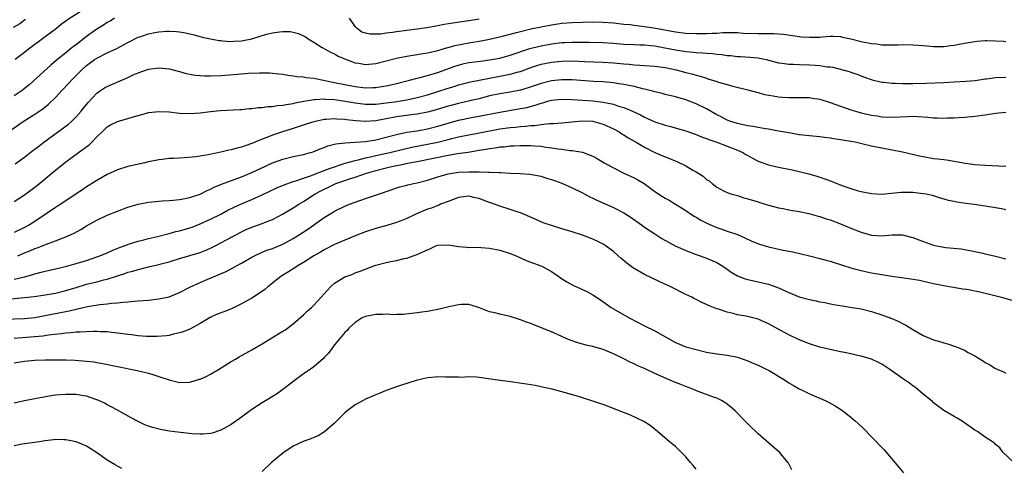
# Model space of a CAD drawing. Units: inches. Extents: x 2568000 to 2571000, y 1506000 to 1509000.
# Drawn here: x 2569792 to 2569983, y 1506652 to 1506739 of the extents above; entities that cross this region are included whole.
import ezdxf

# ---------------------------------------------------------------- set-up
doc = ezdxf.new("R2010")
doc.units = ezdxf.units.IN
doc.header["$MEASUREMENT"] = 0
doc.layers.add('LD25681506_2ft', color=80, linetype='Continuous')

msp = doc.modelspace()

# ---------------------------------------------------------------- linework, layer by layer
at = {"layer": 'LD25681506_2ft'}
for points, elevation in [([(2569804.99, 1506740.99), (2569801.31, 1506738.69), (2569801, 1506738.42), (2569800.16, 1506737.84), (2569799.19, 1506737), (2569797, 1506735.39), (2569796.49, 1506735), (2569795.61, 1506734.39), (2569795, 1506733.91), (2569794.47, 1506733.53), (2569793.78, 1506733), (2569793, 1506732.37), (2569791.2, 1506731)], 10230), ([(2569789.89, 1506717), (2569792.74, 1506719), (2569795, 1506720.43), (2569796.54, 1506721.46), (2569797.64, 1506722.36), (2569799, 1506723.67), (2569800.2, 1506725), (2569801.58, 1506726.42), (2569802.09, 1506727), (2569804.08, 1506729), (2569805, 1506729.85), (2569806.57, 1506731), (2569807, 1506731.29), (2569809, 1506732.28), (2569810.85, 1506733.15), (2569813, 1506734.31), (2569815, 1506735.31), (2569815.48, 1506735.48), (2569817, 1506735.98), (2569818.23, 1506736.23), (2569819, 1506736.35), (2569820.47, 1506736.47), (2569821, 1506736.47), (2569822.43, 1506736.43), (2569823, 1506736.36), (2569824.19, 1506736.19), (2569825.81, 1506735.81), (2569827.37, 1506735.37), (2569829, 1506735), (2569830.69, 1506734.69), (2569831, 1506734.67), (2569831.34, 1506734.66), (2569833, 1506734.52), (2569833.45, 1506734.55), (2569835, 1506734.62), (2569835.33, 1506734.67), (2569837, 1506734.99), (2569839, 1506735.63), (2569839.89, 1506735.89), (2569841, 1506736.18), (2569842.39, 1506736.39), (2569843, 1506736.44), (2569844.41, 1506736.41), (2569845, 1506736.32), (2569846.02, 1506736.02), (2569847, 1506735.6), (2569847.38, 1506735.38), (2569847.94, 1506735), (2569849, 1506734.39), (2569850.63, 1506733.37), (2569851.2, 1506733), (2569852.37, 1506732.37), (2569853, 1506732.12), (2569853.7, 1506731.69), (2569855.11, 1506731.11), (2569857, 1506730.4), (2569857.71, 1506730.29), (2569859, 1506730.04), (2569861, 1506730.21), (2569863, 1506730.73), (2569865, 1506731.28), (2569865.34, 1506731.34), (2569867, 1506731.69), (2569867.79, 1506731.79), (2569869, 1506731.99), (2569870.16, 1506732.16), (2569871, 1506732.31), (2569873, 1506732.77), (2569874.72, 1506733.29), (2569875, 1506733.35), (2569876.28, 1506733.72), (2569879, 1506734.22), (2569881.39, 1506734.61), (2569883.04, 1506734.96), (2569885.56, 1506735.56), (2569888.23, 1506736.23), (2569889, 1506736.44), (2569891, 1506736.93), (2569893, 1506737.36), (2569895, 1506737.73), (2569897, 1506738.02), (2569899, 1506738.2), (2569901, 1506738.27), (2569903, 1506738.3), (2569905, 1506738.26), (2569907, 1506738.1), (2569909, 1506737.87), (2569910.24, 1506737.76), (2569911, 1506737.65), (2569912.5, 1506737.5), (2569914.85, 1506737.15), (2569919, 1506736.36), (2569921, 1506736.13), (2569923, 1506736.06), (2569924.07, 1506736.07), (2569925, 1506736.06), (2569926.13, 1506736.13), (2569927, 1506736.13), (2569928.22, 1506736.22), (2569929, 1506736.24), (2569931, 1506736.23), (2569932.14, 1506736.14), (2569935, 1506736.04), (2569936.08, 1506736.08), (2569937, 1506736.04), (2569938.07, 1506736.07), (2569939, 1506735.98), (2569939.92, 1506735.92), (2569941.65, 1506735.65), (2569943.41, 1506735.41), (2569945, 1506735.31), (2569947, 1506735.37), (2569947.42, 1506735.42), (2569949, 1506735.52), (2569949.52, 1506735.52), (2569951, 1506735.45), (2569951.36, 1506735.36), (2569953, 1506735.03), (2569955, 1506734.49), (2569957, 1506734.09), (2569958.02, 1506734.02), (2569959, 1506733.88), (2569960.17, 1506733.83), (2569961, 1506733.85), (2569962.15, 1506733.85), (2569963, 1506733.89), (2569965, 1506733.87), (2569967, 1506733.73), (2569968.4, 1506733.6), (2569969, 1506733.56), (2569971, 1506733.55), (2569972.28, 1506733.72), (2569973, 1506733.8), (2569973.97, 1506733.97), (2569975, 1506734.18), (2569977, 1506734.53), (2569977.45, 1506734.55), (2569979, 1506734.72), (2569979.3, 1506734.7), (2569981, 1506734.66), (2569982.57, 1506734.57), (2569983, 1506734.53)], 10234), ([(2569793.21, 1506738.78), (2569793, 1506738.64), (2569792.08, 1506737.92), (2569790.82, 1506737.18)], 10228), ([(2569810.43, 1506739), (2569809.55, 1506738.45), (2569809, 1506738.16), (2569808.31, 1506737.68), (2569807, 1506736.91), (2569805, 1506735.44), (2569803, 1506733.88), (2569802.49, 1506733.51), (2569801.82, 1506733), (2569801, 1506732.33), (2569799.15, 1506730.85), (2569798.08, 1506729.92), (2569793.89, 1506726.11), (2569793, 1506725.37), (2569792.51, 1506725), (2569791, 1506723.96)], 10232), ([(2569881, 1506738.85), (2569879, 1506738.52), (2569877.66, 1506738.34), (2569875.92, 1506738.08), (2569874.22, 1506737.78), (2569873, 1506737.53), (2569870.86, 1506737.13), (2569869, 1506736.87), (2569865, 1506736.36), (2569864.24, 1506736.24), (2569863, 1506736.11), (2569861.95, 1506735.95), (2569859.89, 1506735.89), (2569859, 1506736.09), (2569858.33, 1506736.33), (2569857.37, 1506737), (2569857, 1506737.38), (2569855.94, 1506739)], 10232), ([(2569791.19, 1506710.81), (2569793, 1506712.12), (2569794.62, 1506713.38), (2569795, 1506713.66), (2569795.74, 1506714.26), (2569796.71, 1506715), (2569801.52, 1506718.48), (2569802.1, 1506719), (2569803, 1506719.91), (2569803.93, 1506721), (2569804.4, 1506721.6), (2569805.29, 1506722.71), (2569807, 1506724.5), (2569807.72, 1506725), (2569808.49, 1506725.51), (2569809, 1506725.82), (2569813, 1506727.55), (2569814.03, 1506728.03), (2569815, 1506728.44), (2569817, 1506729.14), (2569819, 1506729.4), (2569821, 1506729.22), (2569822.73, 1506728.73), (2569823, 1506728.67), (2569824.3, 1506728.3), (2569825, 1506728.17), (2569826, 1506728), (2569827, 1506727.9), (2569827.86, 1506727.86), (2569829, 1506727.85), (2569831, 1506727.93), (2569834.2, 1506728.2), (2569836.36, 1506728.36), (2569838.46, 1506728.46), (2569839, 1506728.46), (2569840.42, 1506728.42), (2569841, 1506728.39), (2569842.22, 1506728.22), (2569843, 1506728.15), (2569843.95, 1506727.95), (2569845, 1506727.88), (2569845.73, 1506727.73), (2569847, 1506727.67), (2569847.54, 1506727.54), (2569849, 1506727.39), (2569849.32, 1506727.32), (2569853, 1506726.58), (2569855, 1506726.15), (2569857, 1506725.76), (2569859, 1506725.54), (2569860.42, 1506725.58), (2569861, 1506725.61), (2569861.73, 1506725.73), (2569863, 1506725.91), (2569863.9, 1506726.1), (2569865, 1506726.36), (2569867.53, 1506727), (2569869, 1506727.4), (2569869.51, 1506727.51), (2569871, 1506727.92), (2569872.29, 1506728.29), (2569873, 1506728.52), (2569876.28, 1506729.72), (2569877, 1506729.95), (2569877.84, 1506730.16), (2569879, 1506730.41), (2569881.29, 1506730.71), (2569883, 1506730.92), (2569885, 1506731.29), (2569887, 1506731.84), (2569890.85, 1506733.15), (2569892.44, 1506733.56), (2569893, 1506733.68), (2569895, 1506734.04), (2569897, 1506734.29), (2569897.69, 1506734.31), (2569899, 1506734.38), (2569899.63, 1506734.37), (2569902.36, 1506734.36), (2569905, 1506734.3), (2569907, 1506734.17), (2569909, 1506733.99), (2569911, 1506733.89), (2569912.13, 1506733.86), (2569913, 1506733.83), (2569914.27, 1506733.73), (2569915, 1506733.65), (2569916.63, 1506733.37), (2569919, 1506732.89), (2569921, 1506732.57), (2569922.46, 1506732.46), (2569923, 1506732.38), (2569924.31, 1506732.31), (2569925, 1506732.24), (2569926.16, 1506732.16), (2569927, 1506732.06), (2569927.98, 1506731.98), (2569929, 1506731.82), (2569929.77, 1506731.77), (2569931, 1506731.61), (2569931.59, 1506731.59), (2569933.47, 1506731.47), (2569935, 1506731.32), (2569935.28, 1506731.28), (2569936.56, 1506731), (2569939, 1506730.37), (2569939.7, 1506730.3), (2569941, 1506730.1), (2569941.9, 1506730.1), (2569943, 1506730.03), (2569945, 1506730), (2569946.11, 1506729.89), (2569947, 1506729.87), (2569948.38, 1506729.62), (2569949, 1506729.57), (2569949.51, 1506729.51), (2569952.68, 1506728.68), (2569953, 1506728.56), (2569954.16, 1506728.16), (2569955.62, 1506727.62), (2569957.11, 1506727.11), (2569958.71, 1506726.71), (2569959, 1506726.65), (2569959.38, 1506726.62), (2569961, 1506726.42), (2569961.58, 1506726.42), (2569963, 1506726.35), (2569965, 1506726.38), (2569967.56, 1506726.44), (2569971, 1506726.57), (2569973, 1506726.66), (2569975.21, 1506726.79), (2569977.05, 1506726.95), (2569979, 1506727.24), (2569979.26, 1506727.26), (2569981, 1506727.5), (2569983, 1506727.59)], 10236), ([(2569791, 1506703.5), (2569793, 1506704.79), (2569795, 1506706.29), (2569795.9, 1506707), (2569798.3, 1506709), (2569799, 1506709.62), (2569801, 1506711.23), (2569803.44, 1506713), (2569804.37, 1506713.63), (2569805.49, 1506714.51), (2569806, 1506715), (2569807, 1506716.02), (2569808, 1506717), (2569809, 1506717.96), (2569809.66, 1506718.34), (2569811, 1506719), (2569813, 1506719.57), (2569813.84, 1506719.84), (2569815, 1506720.19), (2569816.63, 1506720.63), (2569817, 1506720.73), (2569819, 1506720.97), (2569821, 1506720.86), (2569823, 1506720.61), (2569825, 1506720.53), (2569827, 1506720.7), (2569829, 1506720.95), (2569830.87, 1506721.13), (2569834.65, 1506721.35), (2569835, 1506721.35), (2569836.48, 1506721.52), (2569837, 1506721.53), (2569838.29, 1506721.71), (2569839, 1506721.73), (2569840.09, 1506721.91), (2569841, 1506721.94), (2569841.9, 1506722.1), (2569843, 1506722.17), (2569843.68, 1506722.32), (2569845, 1506722.5), (2569845.4, 1506722.6), (2569847.07, 1506722.93), (2569849, 1506723.28), (2569849.26, 1506723.26), (2569851, 1506723.4), (2569851.34, 1506723.34), (2569853, 1506723.26), (2569855.05, 1506722.95), (2569857, 1506722.6), (2569859, 1506722.36), (2569861, 1506722.38), (2569861.54, 1506722.46), (2569863, 1506722.6), (2569865.11, 1506722.89), (2569865.85, 1506723), (2569867, 1506723.2), (2569869, 1506723.64), (2569871, 1506724.18), (2569873, 1506724.79), (2569875, 1506725.45), (2569876.19, 1506725.81), (2569877, 1506726.08), (2569879.33, 1506726.67), (2569885, 1506727.79), (2569886, 1506728), (2569887, 1506728.18), (2569888.64, 1506728.64), (2569889, 1506728.72), (2569891, 1506729.45), (2569892.16, 1506729.84), (2569893, 1506730.08), (2569893.75, 1506730.25), (2569895, 1506730.51), (2569897, 1506730.72), (2569899, 1506730.73), (2569901.39, 1506730.61), (2569905, 1506730.48), (2569907, 1506730.34), (2569909, 1506730.15), (2569910.08, 1506730.08), (2569911, 1506729.98), (2569912.1, 1506729.9), (2569913, 1506729.87), (2569915, 1506729.73), (2569917, 1506729.44), (2569919.15, 1506729), (2569921, 1506728.52), (2569922.22, 1506728.22), (2569923, 1506727.96), (2569923.79, 1506727.79), (2569925, 1506727.37), (2569925.3, 1506727.3), (2569926.83, 1506726.83), (2569927.36, 1506726.64), (2569929, 1506726.18), (2569930.14, 1506725.86), (2569933, 1506725.16), (2569934.69, 1506724.69), (2569935, 1506724.62), (2569936.27, 1506724.27), (2569937.95, 1506723.95), (2569939, 1506723.78), (2569939.74, 1506723.74), (2569941, 1506723.63), (2569941.66, 1506723.66), (2569945, 1506723.67), (2569945.56, 1506723.56), (2569947, 1506723.36), (2569949, 1506722.72), (2569951, 1506721.95), (2569953, 1506721.26), (2569953.87, 1506721), (2569955, 1506720.69), (2569957, 1506720.24), (2569958.09, 1506720.09), (2569959, 1506719.93), (2569961, 1506719.84), (2569963.98, 1506719.99), (2569965, 1506720.02), (2569965.98, 1506719.98), (2569967.85, 1506719.85), (2569969, 1506719.72), (2569969.71, 1506719.71), (2569971, 1506719.65), (2569971.7, 1506719.7), (2569973, 1506719.72), (2569973.8, 1506719.8), (2569975, 1506719.88), (2569977, 1506720.07), (2569979, 1506720.33), (2569981, 1506720.65), (2569983, 1506720.84)], 10238), ([(2569983, 1506710.32), (2569979, 1506710.5), (2569977, 1506710.64), (2569975.14, 1506710.86), (2569971.51, 1506711.51), (2569971, 1506711.56), (2569969.73, 1506711.73), (2569969, 1506711.81), (2569967, 1506712.14), (2569966.29, 1506712.29), (2569963, 1506713.08), (2569961, 1506713.47), (2569959, 1506713.82), (2569957.95, 1506714.05), (2569957, 1506714.22), (2569955.35, 1506714.65), (2569953.81, 1506715), (2569953, 1506715.16), (2569951.38, 1506715.38), (2569951, 1506715.46), (2569949.64, 1506715.64), (2569949, 1506715.77), (2569947.9, 1506715.9), (2569947, 1506716.03), (2569945, 1506716.22), (2569944.32, 1506716.32), (2569943, 1506716.45), (2569941, 1506716.79), (2569939, 1506717.17), (2569937, 1506717.5), (2569936.42, 1506717.58), (2569935, 1506717.83), (2569934.04, 1506718.04), (2569933, 1506718.18), (2569931.52, 1506718.48), (2569931, 1506718.61), (2569929.73, 1506719), (2569929, 1506719.27), (2569927.89, 1506719.89), (2569927, 1506720.32), (2569925, 1506721.45), (2569923, 1506722.43), (2569921, 1506723.2), (2569919, 1506723.79), (2569917, 1506724.26), (2569916.42, 1506724.42), (2569915, 1506724.74), (2569914.81, 1506724.81), (2569914.08, 1506725), (2569913, 1506725.27), (2569912.67, 1506725.33), (2569911, 1506725.76), (2569910.01, 1506726.01), (2569909, 1506726.17), (2569907.64, 1506726.36), (2569907, 1506726.47), (2569905, 1506726.66), (2569903.23, 1506726.77), (2569899, 1506727.07), (2569897, 1506727.11), (2569895, 1506726.91), (2569893, 1506726.4), (2569890.49, 1506725.51), (2569889, 1506725.07), (2569887, 1506724.71), (2569885, 1506724.39), (2569883, 1506723.95), (2569881, 1506723.43), (2569879.22, 1506723), (2569877, 1506722.51), (2569875.8, 1506722.2), (2569875, 1506722), (2569872.7, 1506721.3), (2569871, 1506720.83), (2569869, 1506720.42), (2569868.36, 1506720.36), (2569865, 1506719.93), (2569861, 1506719.14), (2569859.01, 1506719.01), (2569857.14, 1506719.14), (2569855.36, 1506719.36), (2569855, 1506719.42), (2569853.49, 1506719.49), (2569853, 1506719.55), (2569851.39, 1506719.39), (2569851, 1506719.37), (2569849, 1506718.92), (2569847.53, 1506718.47), (2569845, 1506717.67), (2569842.96, 1506717.04), (2569841, 1506716.37), (2569839.91, 1506715.91), (2569839, 1506715.56), (2569837, 1506714.73), (2569835.68, 1506714.32), (2569835, 1506714.06), (2569834.13, 1506713.87), (2569833, 1506713.53), (2569832.54, 1506713.46), (2569831, 1506713.09), (2569828.58, 1506712.58), (2569827, 1506712.31), (2569826.2, 1506712.2), (2569823.96, 1506711.96), (2569823, 1506711.93), (2569821.83, 1506711.83), (2569821, 1506711.84), (2569819.65, 1506711.65), (2569819, 1506711.61), (2569817, 1506711.18), (2569816.27, 1506711), (2569813, 1506710.27), (2569811, 1506709.66), (2569809.6, 1506709), (2569809, 1506708.73), (2569807, 1506707.59), (2569805, 1506706.35), (2569804.2, 1506705.8), (2569803, 1506705.02), (2569800.02, 1506703), (2569799.4, 1506702.6), (2569799, 1506702.37), (2569797.02, 1506701), (2569795, 1506699.64), (2569793.98, 1506699), (2569793, 1506698.48), (2569791, 1506697.51)], 10240), ([(2569791.69, 1506693), (2569793, 1506693.57), (2569794.02, 1506693.98), (2569795, 1506694.41), (2569795.45, 1506694.55), (2569797.27, 1506695.27), (2569799, 1506695.88), (2569800.49, 1506696.49), (2569801, 1506696.67), (2569801.73, 1506697), (2569802.59, 1506697.41), (2569803.88, 1506698.12), (2569805, 1506698.8), (2569807, 1506699.93), (2569809, 1506700.85), (2569811, 1506701.66), (2569813, 1506702.42), (2569815, 1506703.01), (2569817, 1506703.37), (2569819, 1506703.61), (2569819.63, 1506703.63), (2569821, 1506703.74), (2569821.78, 1506703.78), (2569823, 1506703.89), (2569824.08, 1506704.08), (2569825, 1506704.27), (2569827, 1506704.93), (2569828.37, 1506705.63), (2569829, 1506705.88), (2569829.73, 1506706.27), (2569831.14, 1506706.86), (2569835, 1506708.29), (2569837, 1506709.14), (2569839.62, 1506710.38), (2569841, 1506711), (2569843, 1506711.73), (2569845, 1506712.23), (2569847, 1506712.64), (2569848.37, 1506713), (2569848.85, 1506713.15), (2569850.26, 1506713.74), (2569851, 1506714), (2569851.7, 1506714.3), (2569853, 1506714.63), (2569853.29, 1506714.71), (2569855.09, 1506714.91), (2569857, 1506714.99), (2569859, 1506715.17), (2569861, 1506715.48), (2569863, 1506715.95), (2569865, 1506716.51), (2569867, 1506716.92), (2569869, 1506717.22), (2569871, 1506717.58), (2569873, 1506718.09), (2569875, 1506718.72), (2569877, 1506719.28), (2569879.85, 1506719.85), (2569881, 1506720.05), (2569882.33, 1506720.33), (2569885, 1506720.85), (2569889, 1506721.5), (2569890.25, 1506721.75), (2569891.84, 1506722.16), (2569893, 1506722.57), (2569893.35, 1506722.65), (2569894.52, 1506723), (2569895, 1506723.13), (2569897, 1506723.35), (2569899, 1506723.29), (2569901, 1506723.16), (2569903, 1506723), (2569905, 1506722.75), (2569905.33, 1506722.67), (2569907, 1506722.34), (2569908, 1506722), (2569909, 1506721.72), (2569910.73, 1506721), (2569912.27, 1506720.27), (2569913, 1506719.87), (2569913.61, 1506719.61), (2569915, 1506718.96), (2569917, 1506718.31), (2569918.04, 1506718.04), (2569921, 1506717.2), (2569922.62, 1506716.62), (2569923, 1506716.5), (2569924.04, 1506716.04), (2569925, 1506715.74), (2569925.5, 1506715.5), (2569927.01, 1506715), (2569931, 1506713.47), (2569932.05, 1506713), (2569932.65, 1506712.65), (2569933, 1506712.42), (2569933.93, 1506711.93), (2569935, 1506711.33), (2569937, 1506710.59), (2569939, 1506710.14), (2569941.64, 1506709.64), (2569943, 1506709.33), (2569944.86, 1506708.86), (2569946.42, 1506708.42), (2569947.92, 1506707.92), (2569949, 1506707.5), (2569949.38, 1506707.38), (2569950.26, 1506707), (2569951, 1506706.72), (2569951.44, 1506706.56), (2569953, 1506706.04), (2569954.38, 1506705.62), (2569955, 1506705.46), (2569957, 1506705.05), (2569959, 1506704.97), (2569962.7, 1506705.3), (2569965, 1506705.3), (2569967, 1506705.1), (2569967.54, 1506705), (2569968.73, 1506704.73), (2569970.25, 1506704.25), (2569971, 1506704.06), (2569971.81, 1506703.81), (2569973, 1506703.59), (2569973.47, 1506703.47), (2569975.21, 1506703.21), (2569976.82, 1506703), (2569979, 1506702.69), (2569979.39, 1506702.61), (2569981, 1506702.37), (2569982.17, 1506702.17), (2569983, 1506701.98)], 10242), ([(2569791, 1506688.51), (2569793, 1506688.94), (2569794.62, 1506689.38), (2569795, 1506689.51), (2569796.19, 1506689.81), (2569797, 1506690.05), (2569799, 1506690.49), (2569801.19, 1506691), (2569803, 1506691.52), (2569805, 1506692.13), (2569807, 1506692.79), (2569807.59, 1506693), (2569809, 1506693.61), (2569809.95, 1506694.05), (2569811.37, 1506694.63), (2569812.46, 1506695), (2569813, 1506695.22), (2569813.3, 1506695.3), (2569815, 1506695.85), (2569816.09, 1506696.09), (2569817, 1506696.35), (2569818.77, 1506696.77), (2569820.71, 1506697.29), (2569821, 1506697.35), (2569822.31, 1506697.69), (2569823, 1506697.85), (2569823.91, 1506698.09), (2569825, 1506698.42), (2569825.43, 1506698.57), (2569827, 1506699.18), (2569829, 1506700.09), (2569831, 1506701.09), (2569832.25, 1506701.75), (2569833.57, 1506702.43), (2569835, 1506703.06), (2569837, 1506703.89), (2569839, 1506704.8), (2569841.83, 1506706.17), (2569843.23, 1506706.77), (2569845, 1506707.39), (2569845.53, 1506707.53), (2569847, 1506708.06), (2569848.57, 1506708.57), (2569849, 1506708.75), (2569851, 1506709.5), (2569852.06, 1506709.94), (2569855.07, 1506710.93), (2569857, 1506711.48), (2569857.59, 1506711.59), (2569859, 1506711.96), (2569860.21, 1506712.21), (2569861, 1506712.41), (2569863.7, 1506713), (2569866.35, 1506713.65), (2569867.99, 1506714.01), (2569871.32, 1506714.68), (2569873, 1506715.03), (2569875, 1506715.53), (2569875.72, 1506715.72), (2569877, 1506716.02), (2569879, 1506716.43), (2569880.74, 1506716.74), (2569885, 1506717.56), (2569887, 1506717.85), (2569888.07, 1506717.93), (2569889, 1506718.04), (2569889.91, 1506718.09), (2569891, 1506718.23), (2569891.75, 1506718.25), (2569893, 1506718.44), (2569894.61, 1506718.61), (2569895.4, 1506718.6), (2569897, 1506718.73), (2569899.59, 1506719), (2569901, 1506719.12), (2569903, 1506719.05), (2569903.21, 1506719), (2569905, 1506718.5), (2569907, 1506717.58), (2569908.11, 1506717), (2569908.64, 1506716.64), (2569909, 1506716.44), (2569909.87, 1506715.87), (2569911.41, 1506715), (2569913, 1506714.01), (2569915, 1506713), (2569917, 1506712.14), (2569917.84, 1506711.84), (2569919.28, 1506711.28), (2569921, 1506710.46), (2569922.38, 1506709.62), (2569923, 1506709.27), (2569924.41, 1506708.41), (2569925, 1506707.81), (2569925.54, 1506707.54), (2569926.11, 1506707), (2569927, 1506706.3), (2569928.45, 1506705.55), (2569929, 1506705.28), (2569929.76, 1506705), (2569931, 1506704.66), (2569932.26, 1506704.26), (2569933, 1506704.07), (2569935, 1506703.43), (2569935.34, 1506703.34), (2569937, 1506702.79), (2569937.28, 1506702.72), (2569939, 1506702.3), (2569939.85, 1506702.15), (2569941, 1506701.93), (2569941.76, 1506701.76), (2569943, 1506701.56), (2569944.82, 1506701.18), (2569946.67, 1506700.67), (2569947, 1506700.6), (2569948.19, 1506700.19), (2569949, 1506699.96), (2569951, 1506699.21), (2569953, 1506698.36), (2569955, 1506697.56), (2569957, 1506697.01), (2569959, 1506696.89), (2569961, 1506697.04), (2569963, 1506697.06), (2569964.64, 1506696.64), (2569965, 1506696.57), (2569966.11, 1506696.11), (2569967.58, 1506695.58), (2569969, 1506695.09), (2569971, 1506694.69), (2569971.36, 1506694.64), (2569974.34, 1506694.34), (2569975, 1506694.23), (2569975.99, 1506694.01), (2569977, 1506693.83), (2569978.5, 1506693.5), (2569979, 1506693.4), (2569981, 1506692.95), (2569983, 1506692.41)], 10244), ([(2569789, 1506684.54), (2569793, 1506684.94), (2569794.85, 1506685.15), (2569796.6, 1506685.4), (2569799, 1506685.8), (2569801, 1506686.27), (2569803, 1506686.9), (2569805, 1506687.5), (2569807, 1506687.97), (2569808.34, 1506688.34), (2569809, 1506688.5), (2569811, 1506689.16), (2569812.41, 1506689.59), (2569813, 1506689.81), (2569813.96, 1506690.04), (2569815, 1506690.38), (2569815.53, 1506690.47), (2569817, 1506690.85), (2569819, 1506691.3), (2569819.43, 1506691.43), (2569821, 1506691.84), (2569823, 1506692.49), (2569827, 1506693.66), (2569827.96, 1506694.04), (2569829, 1506694.49), (2569830.03, 1506695), (2569831, 1506695.49), (2569835, 1506697.64), (2569835.93, 1506698.07), (2569837, 1506698.56), (2569839, 1506699.26), (2569839.45, 1506699.45), (2569841, 1506700.03), (2569842.94, 1506701.06), (2569845, 1506702.28), (2569846.11, 1506703), (2569847, 1506703.5), (2569849.24, 1506705), (2569850.38, 1506705.62), (2569851, 1506705.93), (2569851.74, 1506706.26), (2569853, 1506706.88), (2569853.28, 1506707), (2569855, 1506707.61), (2569855.93, 1506707.93), (2569857, 1506708.26), (2569859.21, 1506709), (2569861, 1506709.52), (2569863, 1506710.06), (2569863.79, 1506710.21), (2569865, 1506710.51), (2569865.44, 1506710.56), (2569867.53, 1506711), (2569869, 1506711.26), (2569875, 1506712.51), (2569876.82, 1506712.82), (2569878.9, 1506713.1), (2569880.63, 1506713.37), (2569881, 1506713.44), (2569882.35, 1506713.65), (2569883, 1506713.79), (2569884.09, 1506713.91), (2569885, 1506714.08), (2569885.87, 1506714.13), (2569887, 1506714.27), (2569887.7, 1506714.3), (2569889, 1506714.38), (2569889.64, 1506714.36), (2569891, 1506714.37), (2569891.7, 1506714.3), (2569893, 1506714.22), (2569893.94, 1506714.06), (2569895, 1506713.94), (2569896.28, 1506713.72), (2569897, 1506713.64), (2569898.6, 1506713.4), (2569899, 1506713.4), (2569901, 1506713.05), (2569902.52, 1506712.52), (2569903, 1506712.28), (2569903.83, 1506711.83), (2569905.21, 1506711), (2569907, 1506710.03), (2569909.03, 1506709.03), (2569911, 1506708.09), (2569911.71, 1506707.71), (2569912.93, 1506707), (2569915, 1506705.47), (2569916.51, 1506704.51), (2569917, 1506704.17), (2569917.78, 1506703.78), (2569919.02, 1506703), (2569921, 1506701.8), (2569922.13, 1506701), (2569922.67, 1506700.67), (2569923, 1506700.49), (2569923.91, 1506699.91), (2569925.24, 1506699.24), (2569927, 1506698.49), (2569927.8, 1506698.2), (2569929, 1506697.81), (2569931, 1506697.13), (2569932.48, 1506696.48), (2569933.82, 1506695.82), (2569935.27, 1506695.27), (2569937, 1506694.75), (2569939.9, 1506694.1), (2569941.77, 1506693.77), (2569945, 1506693.01), (2569947, 1506692.51), (2569948.17, 1506692.17), (2569949, 1506691.97), (2569949.72, 1506691.72), (2569953, 1506690.68), (2569953.42, 1506690.58), (2569955, 1506690.15), (2569956.07, 1506689.93), (2569957, 1506689.72), (2569959, 1506689.36), (2569960.93, 1506689.07), (2569962.81, 1506688.81), (2569964.56, 1506688.56), (2569966.26, 1506688.26), (2569967.91, 1506687.91), (2569969, 1506687.64), (2569971, 1506687.23), (2569972.48, 1506687), (2569974.63, 1506686.63), (2569975.45, 1506686.55), (2569977.94, 1506686.06), (2569980.6, 1506685.4), (2569982.15, 1506685), (2569984.35, 1506684.35)], 10246), ([(2569789, 1506680.75), (2569793, 1506680.9), (2569795, 1506681.09), (2569796.63, 1506681.37), (2569797, 1506681.43), (2569798.31, 1506681.69), (2569799.99, 1506682.01), (2569801, 1506682.23), (2569801.66, 1506682.34), (2569803, 1506682.69), (2569803.28, 1506682.72), (2569805.18, 1506683.18), (2569807.56, 1506683.56), (2569809, 1506683.69), (2569809.82, 1506683.82), (2569811, 1506683.88), (2569812.04, 1506684.04), (2569813, 1506684.08), (2569814.22, 1506684.22), (2569815, 1506684.27), (2569817, 1506684.45), (2569819, 1506684.66), (2569821, 1506685.09), (2569823, 1506685.89), (2569825, 1506686.93), (2569827, 1506687.85), (2569828.5, 1506688.5), (2569832.04, 1506689.96), (2569833.35, 1506690.65), (2569833.93, 1506691), (2569835, 1506691.57), (2569837, 1506692.74), (2569837.49, 1506693), (2569839, 1506693.69), (2569839.93, 1506694.07), (2569841, 1506694.44), (2569843, 1506695.27), (2569845, 1506696.34), (2569846.06, 1506697), (2569847.83, 1506698.17), (2569851, 1506700.44), (2569852.6, 1506701.4), (2569853, 1506701.66), (2569855, 1506702.62), (2569855.93, 1506703), (2569857, 1506703.41), (2569859, 1506704.09), (2569862.7, 1506705.3), (2569863, 1506705.44), (2569865.64, 1506706.36), (2569867, 1506706.69), (2569867.23, 1506706.77), (2569868.3, 1506707), (2569869, 1506707.13), (2569871, 1506707.65), (2569873, 1506708.27), (2569875, 1506708.85), (2569875.88, 1506709), (2569877, 1506709.17), (2569879, 1506709.26), (2569880.77, 1506709.24), (2569881, 1506709.26), (2569882.8, 1506709.2), (2569883, 1506709.23), (2569884.86, 1506709.14), (2569885.15, 1506709.15), (2569887, 1506709.04), (2569888.95, 1506708.95), (2569890.8, 1506708.8), (2569893, 1506708.4), (2569894.06, 1506708.06), (2569895, 1506707.79), (2569895.58, 1506707.58), (2569897, 1506707.09), (2569899, 1506706.2), (2569901, 1506705.21), (2569902.44, 1506704.44), (2569903, 1506704.18), (2569903.78, 1506703.78), (2569907, 1506702.34), (2569909, 1506701.33), (2569910.42, 1506700.42), (2569912.42, 1506699), (2569913, 1506698.57), (2569915, 1506697.24), (2569916.38, 1506696.38), (2569917.64, 1506695.64), (2569918.95, 1506694.95), (2569921, 1506694.01), (2569923, 1506693.27), (2569923.83, 1506693), (2569925, 1506692.58), (2569927, 1506691.69), (2569928.18, 1506691), (2569929, 1506690.43), (2569929.83, 1506689.83), (2569931, 1506689.15), (2569932.54, 1506688.54), (2569933, 1506688.41), (2569935, 1506687.98), (2569937, 1506687.49), (2569939, 1506686.78), (2569941, 1506685.9), (2569943, 1506685.09), (2569945, 1506684.52), (2569946.27, 1506684.27), (2569947, 1506684.1), (2569947.94, 1506683.94), (2569949.6, 1506683.6), (2569951.3, 1506683.3), (2569953.26, 1506683), (2569955, 1506682.71), (2569957, 1506682.23), (2569959, 1506681.57), (2569960.88, 1506680.88), (2569962.29, 1506680.29), (2569963, 1506679.9), (2569963.61, 1506679.61), (2569965, 1506678.71), (2569967, 1506677.57), (2569969, 1506676.76), (2569970.37, 1506676.37), (2569971, 1506676.16), (2569971.92, 1506675.92), (2569973, 1506675.53), (2569973.41, 1506675.41), (2569975, 1506674.71), (2569975.69, 1506674.31), (2569977, 1506673.63), (2569978.63, 1506672.63), (2569979, 1506672.35), (2569979.88, 1506671.88), (2569981, 1506671.16), (2569982.53, 1506670.53), (2569983, 1506670.31)], 10248), ([(2569984.56, 1506653), (2569982.42, 1506655), (2569981.8, 1506655.8), (2569981, 1506656.47), (2569980.76, 1506656.76), (2569980.43, 1506657), (2569979, 1506657.9), (2569977.51, 1506659), (2569977, 1506659.28), (2569975, 1506660.68), (2569974.51, 1506661), (2569973.56, 1506661.56), (2569973, 1506661.92), (2569971, 1506663.09), (2569969, 1506664.52), (2569968.77, 1506664.77), (2569968.51, 1506665), (2569967, 1506666.24), (2569965.51, 1506667.51), (2569965, 1506667.83), (2569964.34, 1506668.34), (2569963, 1506669.24), (2569960.55, 1506671), (2569959, 1506672.04), (2569958.36, 1506672.36), (2569957, 1506672.97), (2569955, 1506673.56), (2569954.29, 1506673.71), (2569953, 1506674.01), (2569951.73, 1506674.27), (2569951, 1506674.44), (2569949, 1506674.86), (2569947, 1506675.34), (2569945, 1506675.96), (2569942.83, 1506676.83), (2569941, 1506677.7), (2569938.59, 1506679), (2569937, 1506679.84), (2569935, 1506680.73), (2569933.99, 1506681), (2569933, 1506681.24), (2569931, 1506681.61), (2569930.16, 1506681.84), (2569929, 1506682.1), (2569927.32, 1506682.68), (2569927, 1506682.77), (2569925.39, 1506683.39), (2569925, 1506683.61), (2569924.02, 1506684.02), (2569923, 1506684.58), (2569922.71, 1506684.71), (2569922.16, 1506685), (2569921, 1506685.54), (2569918.13, 1506687), (2569915.98, 1506687.98), (2569913, 1506689.41), (2569911, 1506690.54), (2569910.73, 1506690.73), (2569909.58, 1506691.58), (2569908.49, 1506692.49), (2569907.95, 1506693), (2569907, 1506693.84), (2569905.44, 1506695), (2569905, 1506695.28), (2569903.85, 1506695.85), (2569903, 1506696.23), (2569901, 1506697.02), (2569899, 1506697.65), (2569897, 1506698.24), (2569895, 1506698.85), (2569893.42, 1506699.42), (2569892.01, 1506700.01), (2569889.77, 1506701), (2569889, 1506701.31), (2569888.56, 1506701.44), (2569887, 1506701.97), (2569885, 1506702.59), (2569883.96, 1506703), (2569883, 1506703.33), (2569881.79, 1506703.79), (2569881, 1506704.11), (2569880.26, 1506704.26), (2569879, 1506704.56), (2569877, 1506704.27), (2569875.85, 1506703.85), (2569875, 1506703.52), (2569873.55, 1506703), (2569873.18, 1506702.82), (2569873, 1506702.78), (2569871.76, 1506702.24), (2569871, 1506702.02), (2569868.88, 1506701.12), (2569867, 1506700.21), (2569865.74, 1506699.74), (2569865, 1506699.44), (2569863.14, 1506698.86), (2569861, 1506698.27), (2569859, 1506697.65), (2569857, 1506696.9), (2569855, 1506696.06), (2569853, 1506695.17), (2569851, 1506694.15), (2569850.28, 1506693.72), (2569849, 1506693.01), (2569847, 1506691.71), (2569845.78, 1506691), (2569845.32, 1506690.68), (2569844.1, 1506689.9), (2569842.6, 1506689), (2569840.09, 1506687), (2569839.51, 1506686.49), (2569837.34, 1506685), (2569837, 1506684.8), (2569835, 1506683.71), (2569833.17, 1506682.83), (2569831.75, 1506682.25), (2569830.31, 1506681.69), (2569828.94, 1506681.06), (2569827, 1506679.92), (2569825.1, 1506678.9), (2569823.71, 1506678.29), (2569823, 1506678.09), (2569821.83, 1506677.83), (2569821, 1506677.61), (2569820.48, 1506677.52), (2569818.64, 1506677.36), (2569816.62, 1506677.38), (2569815, 1506677.51), (2569813.69, 1506677.69), (2569813, 1506677.75), (2569811, 1506678.03), (2569809.85, 1506678.15), (2569809, 1506678.26), (2569807.72, 1506678.28), (2569807, 1506678.34), (2569806.36, 1506678.36), (2569805, 1506678.31), (2569803.77, 1506678.23), (2569803, 1506678.22), (2569801.91, 1506678.09), (2569801, 1506678.05), (2569800.11, 1506677.89), (2569797.66, 1506677.66), (2569796.53, 1506677.47), (2569791, 1506677)], 10250), ([(2569791, 1506672.28), (2569793, 1506672.58), (2569795, 1506672.79), (2569797, 1506672.89), (2569799, 1506672.9), (2569801, 1506672.86), (2569802.79, 1506672.79), (2569805, 1506672.63), (2569806.46, 1506672.46), (2569807, 1506672.37), (2569808.16, 1506672.16), (2569811, 1506671.57), (2569814.83, 1506670.83), (2569817, 1506670.3), (2569818.05, 1506669.95), (2569819, 1506669.66), (2569821, 1506668.97), (2569823, 1506668.5), (2569825, 1506668.56), (2569826.9, 1506669.1), (2569827, 1506669.13), (2569828.29, 1506669.71), (2569829, 1506670.07), (2569830.56, 1506671), (2569831.76, 1506671.76), (2569833, 1506672.52), (2569833.83, 1506673), (2569834.55, 1506673.45), (2569835, 1506673.69), (2569835.82, 1506674.18), (2569837, 1506674.79), (2569839, 1506675.97), (2569840.87, 1506677.13), (2569843, 1506678.41), (2569843.36, 1506678.64), (2569845, 1506679.81), (2569847, 1506681.55), (2569847.72, 1506682.28), (2569848.53, 1506683), (2569849, 1506683.46), (2569850.43, 1506685), (2569851, 1506685.65), (2569851.62, 1506686.38), (2569852.23, 1506687), (2569853, 1506687.68), (2569855, 1506688.92), (2569856.53, 1506689.47), (2569857, 1506689.68), (2569857.98, 1506690.02), (2569859, 1506690.45), (2569860.42, 1506691), (2569861, 1506691.19), (2569863, 1506691.7), (2569863.9, 1506691.9), (2569865, 1506692.11), (2569866.48, 1506692.48), (2569867, 1506692.58), (2569868.26, 1506693), (2569868.83, 1506693.17), (2569869, 1506693.24), (2569869.51, 1506693.51), (2569871, 1506694.19), (2569871.6, 1506694.4), (2569872.78, 1506695), (2569873, 1506695.08), (2569875, 1506695.12), (2569875.87, 1506695), (2569877, 1506694.81), (2569878.65, 1506694.65), (2569879, 1506694.63), (2569879.35, 1506694.65), (2569881.41, 1506694.59), (2569883, 1506694.49), (2569885, 1506694.12), (2569887, 1506693.47), (2569888.17, 1506693), (2569890.13, 1506692.13), (2569893.13, 1506691), (2569895, 1506689.96), (2569896.46, 1506689), (2569896.77, 1506688.77), (2569897.98, 1506687.98), (2569899.29, 1506687.29), (2569901, 1506686.51), (2569902.02, 1506686.02), (2569903, 1506685.48), (2569904.5, 1506684.5), (2569906.6, 1506683), (2569907, 1506682.75), (2569910.04, 1506681), (2569913, 1506679.48), (2569915, 1506678.48), (2569919, 1506676.25), (2569921, 1506675.41), (2569923, 1506674.84), (2569925, 1506674.38), (2569927, 1506674.01), (2569929, 1506673.74), (2569931, 1506673.36), (2569933, 1506672.69), (2569934.19, 1506672.18), (2569935, 1506671.81), (2569936.72, 1506671), (2569937, 1506670.85), (2569940.16, 1506669), (2569941, 1506668.41), (2569941.88, 1506667.88), (2569943, 1506667.26), (2569943.56, 1506667), (2569945, 1506666.27), (2569947.99, 1506665), (2569948.67, 1506664.67), (2569949.95, 1506663.95), (2569951.17, 1506663.17), (2569951.42, 1506663), (2569953, 1506661.75), (2569953.88, 1506661), (2569954.46, 1506660.46), (2569955.49, 1506659.49), (2569957, 1506657.99), (2569959.42, 1506655.42), (2569961.51, 1506653), (2569962.17, 1506652.17), (2569963.14, 1506651)], 10252), ([(2569941.56, 1506651.56), (2569940.88, 1506652.88), (2569940.79, 1506653), (2569939.15, 1506655), (2569939, 1506655.15), (2569937.98, 1506655.98), (2569937, 1506656.81), (2569935, 1506658.56), (2569934.55, 1506659), (2569933.74, 1506659.74), (2569932.54, 1506661), (2569930.56, 1506663), (2569929.71, 1506663.71), (2569929, 1506664.29), (2569928.6, 1506664.6), (2569927.92, 1506665), (2569927, 1506665.43), (2569926.36, 1506665.64), (2569923.12, 1506666.88), (2569922.85, 1506667), (2569921.52, 1506667.52), (2569921, 1506667.69), (2569920.07, 1506668.07), (2569919, 1506668.48), (2569917.82, 1506669), (2569917.24, 1506669.24), (2569915, 1506670.23), (2569913, 1506671.17), (2569911.73, 1506671.73), (2569911, 1506672.09), (2569910.37, 1506672.37), (2569908.89, 1506673.11), (2569907, 1506674.04), (2569905, 1506674.88), (2569903, 1506675.44), (2569901.71, 1506675.71), (2569900.14, 1506676.14), (2569898.66, 1506676.66), (2569897.87, 1506677), (2569897, 1506677.4), (2569895, 1506678.28), (2569891.63, 1506679.63), (2569891, 1506679.89), (2569890.18, 1506680.18), (2569889, 1506680.64), (2569887, 1506681.24), (2569885, 1506681.69), (2569884.05, 1506681.95), (2569883, 1506682.19), (2569881.06, 1506682.94), (2569879.48, 1506683.48), (2569879, 1506683.6), (2569877.59, 1506683.59), (2569877, 1506683.53), (2569875.13, 1506683.13), (2569873, 1506682.62), (2569871.63, 1506682.37), (2569871, 1506682.23), (2569869.89, 1506682.11), (2569869, 1506681.96), (2569866.33, 1506681.67), (2569865, 1506681.65), (2569864.4, 1506681.6), (2569863, 1506681.69), (2569862.36, 1506681.64), (2569861, 1506681.64), (2569859, 1506681.28), (2569858.36, 1506681), (2569857, 1506680.11), (2569855.8, 1506679), (2569855.44, 1506678.56), (2569855, 1506678.16), (2569854.05, 1506677), (2569853, 1506675.75), (2569851.82, 1506674.18), (2569851, 1506673.33), (2569850.85, 1506673.15), (2569849, 1506671.54), (2569847.52, 1506670.48), (2569847, 1506670.16), (2569845.43, 1506669), (2569843, 1506667.13), (2569841.75, 1506666.25), (2569839, 1506664.52), (2569837, 1506663.22), (2569835, 1506661.75), (2569833, 1506660.32), (2569831, 1506659.23), (2569829.32, 1506658.68), (2569829, 1506658.61), (2569827.52, 1506658.48), (2569827, 1506658.47), (2569825.43, 1506658.57), (2569823.21, 1506658.79), (2569821, 1506659.07), (2569819.35, 1506659.35), (2569817.74, 1506659.74), (2569817, 1506660), (2569816.28, 1506660.28), (2569815, 1506660.9), (2569813.67, 1506661.67), (2569811, 1506663.12), (2569809.8, 1506663.8), (2569809, 1506664.16), (2569808.48, 1506664.48), (2569807.36, 1506665), (2569807, 1506665.15), (2569806.78, 1506665.22), (2569805, 1506665.83), (2569804.04, 1506665.96), (2569803, 1506666.14), (2569801, 1506666.16), (2569799.89, 1506666.11), (2569799, 1506666.02), (2569798.09, 1506665.91), (2569796.4, 1506665.6), (2569795, 1506665.3), (2569793, 1506664.91), (2569791, 1506664.46)], 10254), ([(2569923, 1506651.67), (2569922.42, 1506652.42), (2569921.9, 1506653), (2569921, 1506654.06), (2569919.56, 1506655.56), (2569919, 1506656.1), (2569918.49, 1506656.5), (2569917.89, 1506657), (2569915.56, 1506659), (2569914.15, 1506660.15), (2569912.92, 1506660.92), (2569910.19, 1506662.19), (2569908.12, 1506663), (2569907.33, 1506663.33), (2569905, 1506664.21), (2569904.4, 1506664.4), (2569903, 1506664.89), (2569901, 1506665.53), (2569900.24, 1506665.76), (2569897, 1506666.68), (2569895.16, 1506667.16), (2569893.54, 1506667.54), (2569891.87, 1506667.87), (2569890.16, 1506668.16), (2569886.66, 1506668.66), (2569884.11, 1506669), (2569882.79, 1506669.21), (2569881, 1506669.44), (2569880.48, 1506669.52), (2569879, 1506669.56), (2569877.45, 1506669.45), (2569877, 1506669.5), (2569875, 1506669.54), (2569874.52, 1506669.48), (2569873, 1506669.6), (2569872.52, 1506669.48), (2569871, 1506669.39), (2569868.85, 1506668.85), (2569865.97, 1506667.97), (2569865, 1506667.67), (2569863, 1506666.93), (2569861.65, 1506666.35), (2569861, 1506666.11), (2569860.25, 1506665.75), (2569859, 1506665.23), (2569858.55, 1506665), (2569857, 1506664.15), (2569855.44, 1506663), (2569855, 1506662.62), (2569853.39, 1506661), (2569853, 1506660.59), (2569851.08, 1506658.92), (2569849.82, 1506658.18), (2569849, 1506657.8), (2569848.43, 1506657.57), (2569846.95, 1506657.05), (2569845, 1506656.13), (2569843, 1506654.79), (2569840.83, 1506653), (2569839, 1506651.25)], 10256), ([(2569811.86, 1506651.86), (2569811, 1506652.27), (2569810.52, 1506652.52), (2569809, 1506653.43), (2569806.9, 1506654.9), (2569805.7, 1506655.7), (2569805, 1506656.14), (2569804.44, 1506656.44), (2569803, 1506657.02), (2569801, 1506657.4), (2569800.61, 1506657.39), (2569799, 1506657.43), (2569798.63, 1506657.37), (2569797, 1506657.18), (2569795.9, 1506657), (2569793, 1506656.6), (2569792.53, 1506656.53), (2569791, 1506656.22)], 10256)]:
    msp.add_lwpolyline(points, dxfattribs=dict(at, elevation=elevation))

doc.saveas('drawing.dxf')
